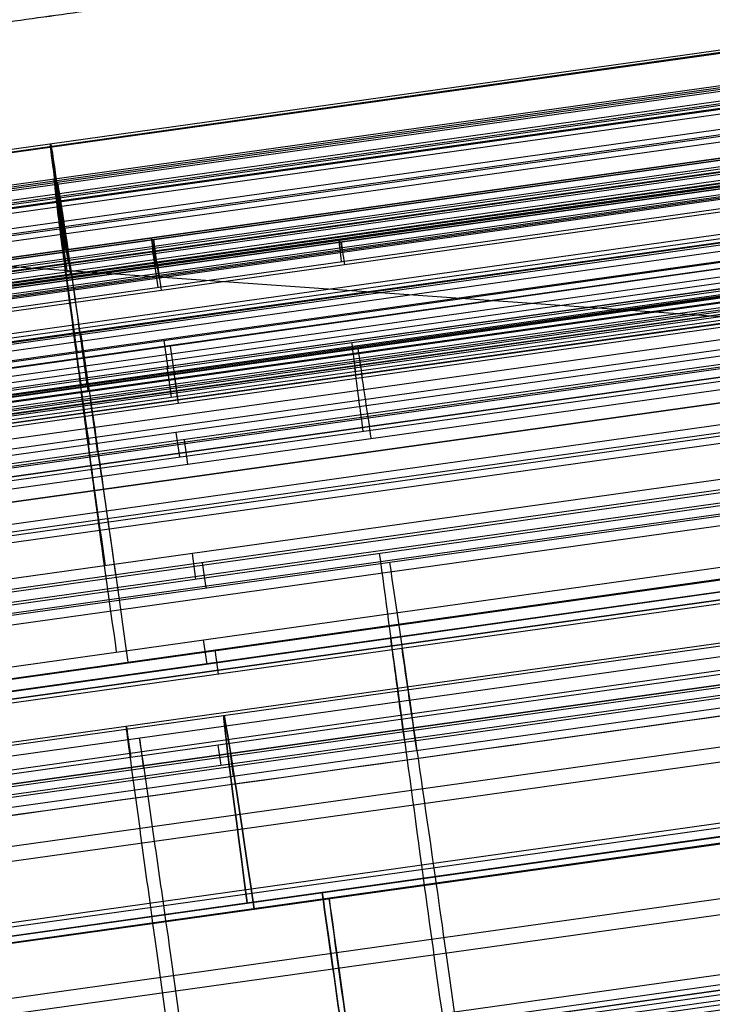
# Model space of a CAD drawing. Units: millimetres. Extents: x -530 to 145, y -68 to 847.
# Drawn here: x -422 to -419, y 408 to 413 of the extents above; entities that cross this region are included whole.
import ezdxf

# ---------------------------------------------------------------- set-up
doc = ezdxf.new("R2010")
doc.units = ezdxf.units.MM
doc.header["$MEASUREMENT"] = 0
doc.layers.add('Predefinito', color=7, linetype='Continuous', true_color=0x000000)

# ---------------------------------------------------------------- blocks, each defined once
blk = doc.blocks.new('P00000444')
at = {"layer": 'Predefinito'}
for p, q in [((7.5884, -2.2835, 3.8297), (7.5884, -16.5, 3.8297)), ((7.5884, -16.5, -3.8297), (7.5884, -2.2835, -3.8297)), ((8.5, -16.5), (8.5, -2.2835)), ((6.8258, -14.7384, 8.24), (6.8258, -4, 8.24)), ((6.85, -4, -7.8259), (6.85, -16.5, -7.8259)), ((6.8736, -4, 8.2879), (6.8736, -14.4823, 8.2879)), ((6.9215, -4, 8.3357), (6.9215, -13.905, 8.3357)), ((7.275, -13.905, 8.4821), (7.275, -4, 8.4821)), ((7.6118, -4, 8.3517), (7.6118, -13.905, 8.3517)), ((7.6349, -16.5, -7.4966), (7.6349, -4, -7.4966)), ((7.9903, -13.905, 7.9903), (7.9903, -4, 7.9903)), ((8.24, -4, 6.8258), (8.24, -14.7384, 6.8258)), ((8.2879, -4, 6.8736), (8.2879, -14.4823, 6.8736)), ((8.3357, -13.905, 6.9215), (8.3357, -4, 6.9215)), ((8.3517, -13.905, 7.6118), (8.3517, -4, 7.6118)), ((8.4821, -13.905, 7.275), (8.4821, -4, 7.275)), ((8.7259, -14.7384, 6.1926), (8.7259, -4, 6.1926)), ((8.7845, -4, 6.2264), (8.7845, -14.4823, 6.2264)), ((8.843, -4, 6.2602), (8.843, -13.905, 6.2602)), ((9.093, -13.905, 6.3272), (9.093, -4, 6.3272)), ((9.1366, -4, -5.5688), (9.1366, -14.7384, -5.5688)), ((9.1974, -4, -5.5985), (9.1974, -14.4823, -5.5985)), ((9.2582, -13.905, -5.6281), (9.2582, -4, -5.6281)), ((9.4774, -13.905, -5.6787), (9.4774, -4, -5.6787)), ((9.514, -4, 6.097), (9.514, -13.905, 6.097)), ((9.7259, -4, 4.4606), (9.7259, -14.7384, 4.4606)), ((9.7845, -4, 4.4944), (9.7845, -14.4823, 4.4944)), ((9.7861, -13.905, 5.65), (9.7861, -4, 5.65)), ((9.843, -13.905, 4.5282), (9.843, -4, 4.5282)), ((9.9161, -13.905, -5.4185), (9.9161, -4, -5.4185)), ((10.0134, -14.7384, -3.7712), (10.0134, -4, -3.7712)), ((10.0314, -14.7384, 3.7232), (10.0314, -4, 3.7232)), ((10.0372, -4, 5.1909), (10.0372, -13.905, 5.1909)), ((10.0742, -4, -3.8009), (10.0742, -14.4823, -3.8009)), ((10.093, -13.905, 4.9612), (10.093, -4, 4.9612)), ((10.0967, -4, 3.7407), (10.0967, -14.4823, 3.7407)), ((10.1349, -4, -3.8305), (10.1349, -13.905, -3.8305)), ((10.1552, -4, -3.3708), (10.1552, -14.7384, -3.3708)), ((10.1564, -13.905, -4.9536), (10.1564, -4, -4.9536)), ((10.162, -4, 3.7582), (10.162, -13.905, 3.7582)), ((10.2211, -4, -3.386), (10.2211, -14.4823, -3.386)), ((10.287, -13.905, -3.4012), (10.287, -4, -3.4012)), ((10.2914, -13.905, 3.7752), (10.2914, -4, 3.7752)), ((10.3748, -4, -4.4781), (10.3748, -13.905, -4.4781)), ((10.3994, -13.905, -3.4141), (10.3994, -4, -3.4141)), ((10.4158, -13.905, -4.2799), (10.4158, -4, -4.2799)), ((10.549, -4, 1.7913), (10.549, -14.7384, 1.7913)), ((10.6051, -14.7384, -1.4221), (10.6051, -4, -1.4221)), ((10.6143, -4, 1.8088), (10.6143, -14.4823, 1.8088)), ((10.6532, -4, -1), (10.6532, -14.7384, -1)), ((10.6532, -14.7384, 1), (10.6532, -4, 1)), ((10.671, -4, -1.4373), (10.671, -14.4823, -1.4373)), ((10.6796, -13.905, 1.8263), (10.6796, -4, 1.8263)), ((10.7208, -14.4823, 1), (10.7208, -4, 1)), ((10.7208, -14.4823, -1), (10.7208, -4, -1)), ((10.7369, -4, -1.4525), (10.7369, -13.905, -1.4525)), ((10.7679, -4, 3.4268), (10.7679, -13.905, 3.4268)), ((10.7884, -13.905, 1), (10.7884, -4, 1)), ((10.7884, -4, -1), (10.7884, -13.905, -1)), ((10.8809, -13.905, -3.049), (10.8809, -4, -3.049)), ((10.915, -13.905, 2.9247), (10.915, -4, 2.9247)), ((11.0104, -13.905, -2.5419), (11.0104, -4, -2.5419)), ((11.0387, -4, 2.4162), (11.0387, -13.905, 2.4162)), ((11.0502, -13.905, 2.3093), (11.0502, -4, 2.3093)), ((11.1163, -4, -2.0295), (11.1163, -13.905, -2.0295)), ((11.1244, -13.905, -1.9397), (11.1244, -4, -1.9397)), ((11.2879, -4, 0.5231), (11.2879, -13.905, 0.5231)), ((11.2879, -4, -0.5231), (11.2879, -13.905, -0.5231)), ((11.3, -13.905), (11.3, -4)), ((8.3357, -9.3692, 6.9215), (8.24, -9.3692, 6.8258)), ((8.7259, -9.3692, 6.1926), (8.843, -9.3692, 6.2602)), ((9.2582, -9.3692, -5.6281), (9.1366, -9.3692, -5.5688)), ((9.843, -9.3692, 4.5282), (9.7259, -9.3692, 4.4606)), ((10.0134, -9.3692, -3.7712), (10.1349, -9.3692, -3.8305)), ((10.0314, -9.3692, 3.7232), (10.162, -9.3692, 3.7582)), ((10.287, -9.3692, -3.4012), (10.1552, -9.3692, -3.3708)), ((10.6796, -9.3692, 1.8263), (10.549, -9.3692, 1.7913)), ((10.6051, -9.3692, -1.4221), (10.7369, -9.3692, -1.4525)), ((10.6532, -9.3692, 1), (10.7884, -9.3692, 1)), ((10.7884, -9.3692, -1), (10.6532, -9.3692, -1))]:
    blk.add_line(p, q, dxfattribs=at)
at = {"layer": 'Predefinito', "extrusion": (-3.55271e-15, 1, -3.55271e-15)}
for centre, start, end in [((-7.275, 7.9821, -8.9525), 45, 132.3465), ((-7.9821, 7.275, -8.9525), 137.6535, 225)]:
    blk.add_arc(centre, 0.5, start, end, dxfattribs=at)
at = {"layer": 'Predefinito', "extrusion": (-3.14018e-15, 1, -3.14018e-15)}
for start, end in [(132.34647, 135), (135, 137.65353)]:
    blk.add_arc((0, 0, -8.9525), 11.3, start, end, dxfattribs=at)
at = {"layer": 'Predefinito', "extrusion": (-3.55271e-15, 1, -1.77636e-15)}
for centre, start, end in [((-9.093, 5.8272, -8.9525), 60, 147.3465), ((-9.593, 4.9612, -8.9525), 152.6535, 240)]:
    blk.add_arc(centre, 0.5, start, end, dxfattribs=at)
at = {"layer": 'Predefinito', "extrusion": (-3.55271e-15, 1, 1.77636e-15)}
for centre, start, end in [((-9.4774, -5.1787, -8.9525), 208.6535, 296), ((-9.9158, -4.2799, -8.9525), 116, 203.3465)]:
    blk.add_arc(centre, 0.5, start, end, dxfattribs=at)
at = {"layer": 'Predefinito', "extrusion": (-3.84593e-15, 1, -2.22045e-15)}
for start, end in [(147.34647, 150), (150, 152.65353)]:
    blk.add_arc((0, 0, -8.9525), 11.3, start, end, dxfattribs=at)
at = {"layer": 'Predefinito', "extrusion": (-3.99145e-15, 1, 1.94676e-15)}
for start, end in [(206, 208.65353), (203.34647, 206)]:
    blk.add_arc((0, 0, -8.9525), 11.3, start, end, dxfattribs=at)
at = {"layer": 'Predefinito', "extrusion": (-3.55271e-15, 1, -1.33227e-15)}
for centre, start, end in [((-10.2914, 3.2752, -8.9525), 75, 162.3465), ((-10.5502, 2.3093, -8.9525), 167.6535, 255)]:
    blk.add_arc(centre, 0.5, start, end, dxfattribs=at)
at = {"layer": 'Predefinito', "extrusion": (-3.55271e-15, 1, 8.88178e-16)}
for centre, start, end in [((-10.3994, -2.9141, -8.9525), 195.6535, 283), ((-10.6244, -1.9397, -8.9525), 103, 190.3465)]:
    blk.add_arc(centre, 0.5, start, end, dxfattribs=at)
at = {"layer": 'Predefinito', "extrusion": (-4.28957e-15, 1, -1.14939e-15)}
for start, end in [(162.34647, 165), (165, 167.65353)]:
    blk.add_arc((0, 0, -8.9525), 11.3, start, end, dxfattribs=at)
at = {"layer": 'Predefinito', "extrusion": (-3.55271e-15, 1, 0)}
for centre, start, end in [((-10.7884, -0.5, -8.9525), 182.6535, 270), ((-10.7884, 0.5, -8.9525), 90, 177.3465)]:
    blk.add_arc(centre, 0.5, start, end, dxfattribs=at)
at = {"layer": 'Predefinito', "extrusion": (-4.32707e-15, 1, 9.98983e-16)}
for start, end in [(193, 195.65353), (190.34647, 193)]:
    blk.add_arc((0, 0, -8.9525), 11.3, start, end, dxfattribs=at)
at = {"layer": 'Predefinito', "extrusion": (-4.44089e-15, 1, 0)}
blk.add_arc((0, 0, -8.9525), 11.3, 177.34647, 182.65353, dxfattribs=at)
at = {"layer": 'Predefinito', "extrusion": (2.89121e-15, 1, 0)}
for start, end in [(153.2205, 180), (180, 206.7795)]:
    blk.add_arc((0, 0, -9.3917), 8.5, start, end, dxfattribs=at)
at = {"layer": 'Predefinito', "extrusion": (4.44089e-15, 1, 0)}
for centre, radius, start, end in [((-6.65, 5, -9.7514), 1.5, 231.2762, 54.8463), ((-6.65, -5, -9.7514), 1.5, 302.2507, 128.7238), ((-6.85, -6.7259, -10.25), 1.1, 224.4762, 24.5652), ((0, 0, -10.25), 10.7, 211.36257, 224.47619), ((0, 0, -10.25), 10.7, 140.36257, 144.63743), ((0, 0, -10.25), 10.7, 155.36257, 159.63743), ((0, 0, -10.25), 10.7, 198.36257, 200.63743), ((0, 0, -10.25), 10.7, 170.36257, 174.63743), ((0, 0, -10.25), 10.7, 185.36257, 187.63743)]:
    blk.add_arc(centre, radius, start, end, dxfattribs=at)
blk = doc.blocks.new('P00007527')
at = {"layer": 'Predefinito'}
for p, q in [((-18.8157, 15.5516, -0.0816), (2.3811, 11.0463, 0.0001)), ((2.066, 9.4191, -7.9538), (-19.1309, 13.9244, -8.0355)), ((1.8707, 8.5143, -7.1902), (-19.3262, 13.0195, -7.2719))]:
    blk.add_line(p, q, dxfattribs=at)
blk = doc.blocks.new('P00007531')
at = {"layer": 'Predefinito'}
for p, q in [((-18.8157, 15.5516, 0.0816), (2.3811, 11.0463, -0.0001)), ((-19.1309, 13.9244, 8.0355), (2.066, 9.4191, 7.9538)), ((-19.3262, 13.0195, 7.2719), (1.8707, 8.5143, 7.1902))]:
    blk.add_line(p, q, dxfattribs=at)
blk = doc.blocks.new('A00001523')
at = {"layer": 'Predefinito'}
for name, p in [('P00007531', (-35.013, 27.5885, -340.0549)), ('P00007527', (-35.013, 27.5885, 129.9451))]:
    blk.add_blockref(name, p, dxfattribs=at)
blk = doc.blocks.new('Blocco 03')
at = {"layer": 'Predefinito'}
blk.add_line((-17.4142, 39.0722, -235), (-455.6708, 39.0722, -235), dxfattribs=at)
blk = doc.blocks.new('P00001158')
at = {"layer": 'Predefinito'}
for points, knots in [([(-34.7732, 28.5599, 0.501), (-36.5385, 28.9351, 0.501), (-40.0691, 29.6855, 0.501), (-45.365, 30.8111, 0.501), (-50.6609, 31.9367, 0.501), (-54.1915, 32.6871, 0.501), (-56.5918, 33.1957, 0.501), (-57.8625, 33.4597, 0.501), (-60.4117, 33.9484, 0.501), (-63.6095, 34.4987, 0.501), (-67.4631, 35.0569, 0.501), (-71.3298, 35.5152, 0.501), (-75.2074, 35.8709, 0.501), (-79.093, 36.1261, 0.501), (-82.3354, 36.2528, 0.501), (-84.9307, 36.3044, 0.501), (-86.2286, 36.3109, 0.501), (-111.8227, 36.3122, 0.501), (-161.713, 36.3122, 0.501), (-236.5486, 36.3122, 0.501), (-311.3841, 36.3122, 0.501), (-361.2745, 36.3122, 0.501), (-386.9551, 36.3144, 0.501), (-388.426, 36.3298, 0.501), (-391.3661, 36.4378, 0.501), (-395.0347, 36.704, 0.501), (-399.4164, 37.2371, 0.501), (-405.2176, 38.2274, 0.501), (-412.3659, 39.9897, 0.501), (-420.6997, 42.9205, 0.501), (-428.7098, 46.6433, 0.501), (-438.8616, 52.6101, 0.501), (-448.0728, 60.0076, 0.501), (-456.0854, 68.628, 0.501), (-461.4426, 75.6412, 0.501), (-466.0935, 83.1397, 0.501), (-469.3476, 89.732, 0.501), (-471.5581, 95.1761, 0.501), (-473.016, 99.3344, 0.501), (-474.2706, 103.5582, 0.501), (-475.319, 107.8376, 0.501), (-476.0189, 111.4418, 0.501), (-476.4732, 114.343, 0.501), (-476.7613, 116.5264, 0.501), (-476.9962, 118.7161, 0.501), (-477.1773, 120.9109, 0.501), (-477.3088, 123.1093, 0.501), (-477.3518, 124.5768, 0.501), (-477.5845, 135.1232, 0.501), (-478.0078, 154.7485, 0.501), (-478.6428, 184.1864, 0.501), (-479.2778, 213.6243, 0.501), (-479.7011, 233.2495, 0.501), (-479.9241, 243.5292, 0.501), (-479.9478, 244.4632, 0.501), (-480.0236, 246.3304, 0.501), (-480.1594, 248.6623, 0.501), (-480.3927, 251.4558, 0.501), (-480.694, 254.2428, 0.501), (-481.064, 257.0215, 0.501), (-481.5037, 259.79, 0.501), (-482.0067, 262.548, 0.501), (-482.3986, 264.3754, 0.501), (-486.099, 281.0702, 0.501), (-493.106, 312.6332, 0.501), (-503.6164, 359.9776, 0.501), (-514.1269, 407.322, 0.501), (-521.1338, 438.885, 0.501), (-524.6373, 454.6664, 0.501)], [0, 0, 0, 0, 5.415626, 10.831252, 16.246879, 21.662505, 21.662505, 23.609672, 25.556839, 29.451172, 33.345506, 37.23984, 41.134174, 45.028508, 48.922841, 50.870008, 52.817175, 52.817175, 127.66717, 202.517165, 277.36716, 352.217155, 352.217155, 354.423907, 356.63066, 361.044164, 365.457669, 369.871174, 378.698183, 387.525192, 396.352202, 405.179211, 422.83323, 431.660239, 440.487249, 449.314258, 458.141267, 462.554772, 466.968277, 471.381782, 475.795286, 480.208791, 482.415543, 484.622296, 486.829048, 489.0358, 491.242553, 493.449305, 493.449305, 522.956963, 552.46462, 581.972278, 611.479936, 611.479936, 612.884391, 614.288845, 617.097755, 619.906665, 622.715575, 625.524485, 628.333394, 631.142304, 633.951214, 633.951214, 682.546927, 731.14264, 779.738353, 828.334066, 828.334066, 828.334066, 828.334066]), ([(-54.471, 40.0764, 220.1537), (-50.666, 39.2713, 220.2002), (-46.8623, 38.4605, 220.2471), (-43.058, 37.6519, 220.2939), (-39.7977, 36.9589, 220.3339), (-36.5375, 36.266, 220.374), (-33.2772, 35.573, 220.414)], [-0.0216685, -0.0216685, -0.0216685, -0.0216685, -0.01, -0.01, -0.01, 0, 0, 0, 0]), ([(-54.4706, 40.0763, -219.1518), (-50.9061, 39.322, -219.1954), (-47.3426, 38.5626, -219.2393), (-40.2783, 37.0611, -219.3261), (-36.7777, 36.3171, -219.3691), (-33.2772, 35.573, -219.4121)], [0, 0, 0, 0, 0.0109312, 0.0109312, 0.02166813, 0.02166813, 0.02166813, 0.02166813])]:
    blk.add_open_spline(points, degree=3, knots=knots, dxfattribs=at)
for points, weights, knots in [([(-32.4988, 39.2223, 221.7628), (-36.0055, 39.9677, 221.7197), (-39.5123, 40.713, 221.6766), (-46.583, 42.2159, 221.5898), (-50.1451, 42.9747, 221.5457), (-53.7143, 43.7303, 221.5022)], [0.84257643075, 0.84257643075, 0.84257643075, 0.84257643075, 0.842577346487, 0.842574461361], [0.175364, 0.175364, 0.175364, 0.175364, 10.933793, 10.933793, 21.867586, 21.867586, 21.867586, 21.867586]), ([(-32.4988, 39.2224, -220.7609), (-36.0055, 39.9677, -220.7178), (-39.5122, 40.713, -220.6747), (-46.5827, 42.2158, -220.5878), (-50.1448, 42.9747, -220.5437), (-53.7139, 43.7303, -220.5003)], [0.842576430746, 0.842576430746, 0.842576430746, 0.842576430746, 0.842577343966, 0.842574464725], [0.175361, 0.175361, 0.175361, 0.175361, 10.9336, 10.9336, 21.8672, 21.8672, 21.8672, 21.8672])]:
    blk.add_rational_spline(points, weights, degree=3, knots=knots, dxfattribs=at)
blk.add_blockref('Blocco 03', (0, 0), dxfattribs=at)
blk = doc.blocks.new('16090B_4GI1603')
at = {"layer": 'Predefinito', "extrusion": (5.8841e-17, -1.07457e-16, -1), "rotation": 4.022268456648813}
blk.add_blockref('P00001158', (462.5061, 375.5354), dxfattribs=at)
at = {"layer": 'Predefinito', "extrusion": (4.57797e-17, -1.09456e-16, -1), "rotation": 4.022268456648815}
blk.add_blockref('A00001523', (462.5061, 375.5354, 105.1949), dxfattribs=at)
at = {"layer": 'Predefinito', "extrusion": (0.004339, -0.003807, 0.999983), "rotation": 97.97707995174076}
blk.add_blockref('P00000444', (-430.6529, 400.9244, 231.4841), dxfattribs=at)
at = {"layer": 'Predefinito', "extrusion": (-0.004339, 0.003807, 0.999983), "rotation": 97.97707995174076}
blk.add_blockref('P00000444', (-430.6541, 400.9255, -231.7641), dxfattribs=at)

msp = doc.modelspace()

# ---------------------------------------------------------------- block references
at = {"layer": 'Predefinito'}
msp.add_blockref('16090B_4GI1603', (0, 0), dxfattribs=at)

doc.saveas('drawing.dxf')
